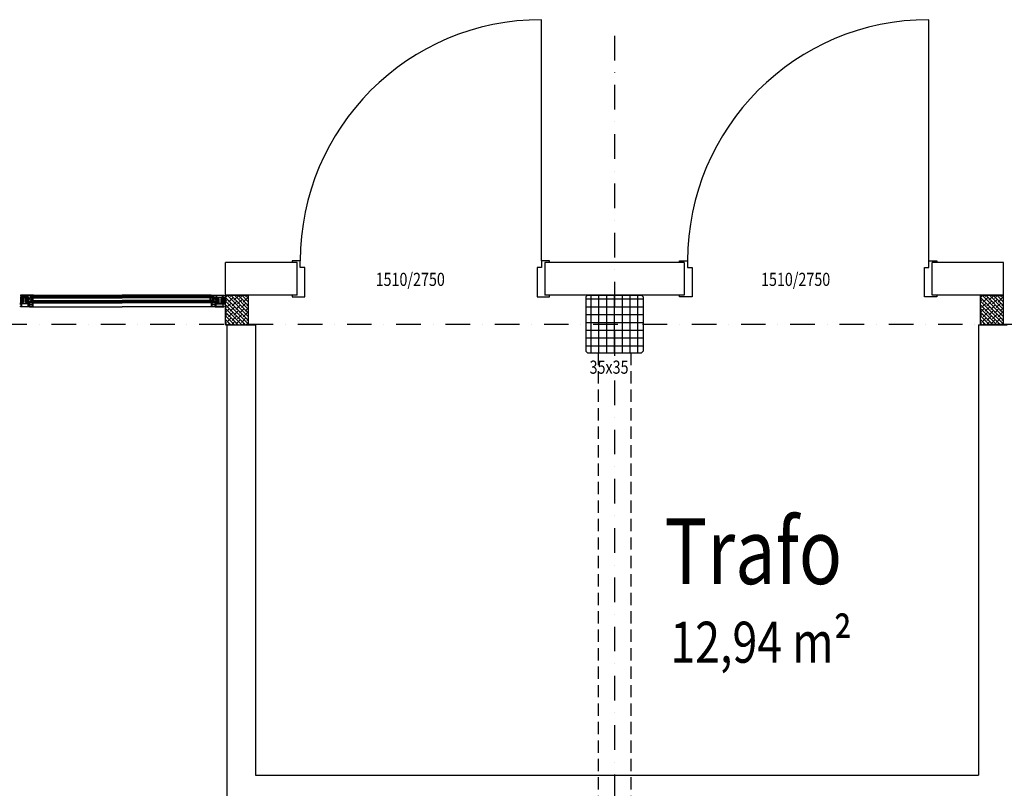
# Model space of a CAD drawing. Units: millimetres. Extents: x -19610 to 218190, y -35315 to 132885.
# Drawn here: x 84385 to 90385, y 31072 to 35756 of the extents above; entities that cross this region are included whole.
import ezdxf

# ---------------------------------------------------------------- set-up
doc = ezdxf.new("R2010")
doc.units = ezdxf.units.MM
doc.linetypes.add('STRICHPUNKT', pattern=[1, 0.5, -0.25, 0, -0.25])
doc.linetypes.add('VERDECKT', pattern=[0.375, 0.25, -0.125])
for name, color, linetype in [('3-0', 102, 'Continuous'), ('3-2', 102, 'STRICHPUNKT'), ('Betonstützen', 150, 'Continuous'), ('Dachsparren-Leimholzbinder', 30, 'VERDECKT'), ('Holzstiehle', 13, 'Continuous'), ('Maßtexte', 142, 'Continuous'), ('Türen_Tore', 8, 'Continuous')]:
    doc.layers.add(name, color=color, linetype=linetype)
doc.layers.add('A_Notizen', color=7, linetype='Continuous', lineweight=9)
doc.styles.add('DIN', font='ISOCP', dxfattribs={"width": 0.8})
doc.styles.add('ROMANS', font='romans.shx', dxfattribs={"width": 0.8})
pattern_1 = [(360, (-5191.98, 56866.5), (2e-14, 47.625), []), (90, (-5191.98, 56866.5), (-47.625, 2e-14), [])]

# ---------------------------------------------------------------- blocks, each defined once
blk = doc.blocks.new('SC__358190', base_point=(-1.291248, -74.693064))
at = {"color": 1, "linetype": 'Continuous'}
for p, q in [((17.691844, -67.014283), (29.014712, -55.691416)), ((17.691844, -64.892963), (26.893392, -55.691416)), ((17.691844, -62.771643), (24.772071, -55.691416)), ((17.691844, -60.650322), (22.650751, -55.691416)), ((17.691844, -58.529002), (20.529431, -55.691416)), ((17.691844, -58.26858), (29.014712, -69.591448)), ((17.691955, -41.92193), (29.014823, -30.599062)), ((17.691955, -39.800609), (26.893502, -30.599062)), ((17.691955, -37.679289), (24.772182, -30.599062)), ((17.691955, -35.557969), (22.650861, -30.599062)), ((17.691955, -33.436648), (20.529541, -30.599062)), ((17.691955, -33.176226), (29.014823, -44.499094)), ((17.691955, -35.297547), (26.893502, -44.499094)), ((17.691955, -37.418867), (24.772182, -44.499094)), ((17.691955, -39.540187), (22.650861, -44.499094)), ((17.691955, -41.661508), (20.529541, -44.499094)), ((17.928041, -68.899407), (31.136032, -55.691416)), ((17.928041, -56.383457), (31.136032, -69.591448)), ((17.928152, -43.807053), (31.136143, -30.599062)), ((17.928152, -31.291103), (31.136143, -44.499094)), ((19.35732, -69.591448), (33.257353, -55.691416)), ((19.35732, -55.691416), (33.257353, -69.591448)), ((19.357431, -44.499094), (33.257463, -30.599062)), ((19.357431, -30.599062), (33.257463, -44.499094)), ((21.478641, -69.591448), (35.378673, -55.691416)), ((21.478641, -55.691416), (35.378673, -69.591448)), ((21.478751, -44.499094), (35.378784, -30.599062)), ((21.478751, -30.599062), (35.378784, -44.499094)), ((23.599961, -69.591448), (37.499994, -55.691416)), ((23.599961, -55.691416), (37.499994, -69.591448)), ((23.600071, -44.499094), (37.500104, -30.599062)), ((23.600071, -30.599062), (37.500104, -44.499094)), ((25.721281, -69.591448), (39.621314, -55.691416)), ((25.721281, -55.691416), (39.621314, -69.591448)), ((25.721392, -44.499094), (39.621424, -30.599062)), ((25.721392, -30.599062), (39.621424, -44.499094)), ((27.842602, -55.691416), (41.66579, -69.514604)), ((27.842602, -69.591448), (41.665791, -55.768259)), ((27.842712, -30.599062), (41.665901, -44.42225)), ((27.842712, -44.499094), (41.665901, -30.675905)), ((29.963922, -55.691416), (42.661946, -68.38944)), ((29.963922, -69.591448), (42.661946, -56.893424)), ((29.964032, -30.599062), (42.662057, -43.297086)), ((29.964032, -44.499094), (42.662057, -31.80107)), ((32.085242, -55.691416), (42.691844, -66.298017)), ((32.085242, -69.591448), (42.691844, -58.984846)), ((32.085353, -30.599062), (42.691955, -41.205663)), ((32.085353, -44.499094), (42.691955, -33.892492)), ((34.206563, -55.691416), (42.691844, -64.176697)), ((34.206673, -30.599062), (42.691955, -39.084343)), ((34.206673, -44.499094), (42.691955, -36.013813)), ((36.327883, -55.691416), (42.691844, -62.055377)), ((36.327994, -30.599062), (42.691955, -36.963023)), ((36.327994, -44.499094), (42.691955, -38.135133)), ((38.449204, -55.691416), (42.691844, -59.934056)), ((38.449314, -30.599062), (42.691955, -34.841702)), ((38.449314, -44.499094), (42.691955, -40.256453)), ((40.570524, -55.691416), (42.691844, -57.812736)), ((40.570634, -30.599062), (42.691955, -32.720382)), ((40.570634, -44.499094), (42.691955, -42.377774)), ((17.691844, -60.3899), (26.893392, -69.591448)), ((17.691844, -62.511221), (24.772071, -69.591448)), ((17.691844, -64.632541), (22.650751, -69.591448)), ((17.691844, -66.753861), (20.529431, -69.591448)), ((34.206563, -69.591448), (42.691844, -61.106167)), ((36.327883, -69.591448), (42.691844, -63.227487)), ((38.449204, -69.591448), (42.691844, -65.348807)), ((40.570524, -69.591448), (42.691844, -67.470128))]:
    blk.add_line(p, q, dxfattribs=at)
at = {"color": 40, "linetype": 'Continuous'}
for points in [[(12.214224, -74.502534), (14.098251, -74.502534), (14.246403, -74.460199), (14.373452, -74.354361), (14.415787, -74.206187), (14.415787, -73.211265), (14.373452, -73.041924), (14.246403, -72.936064), (14.098251, -72.893729), (11.7062, -72.893729), (11.51567, -72.851394), (11.346329, -72.745555), (11.240512, -72.576214), (11.198177, -72.385684), (11.198177, -68.490688), (11.240512, -68.300179), (11.346329, -68.151984), (11.51567, -68.046146), (11.7062, -68.00381), (12.404754, -68.00381), (14.796805, -69.379772), (14.902665, -69.400939), (14.987335, -69.337436), (15.008481, -69.252744), (14.902665, -68.617693), (14.712134, -68.00381), (14.458123, -67.411095), (14.119397, -66.860715), (13.717191, -66.35267), (13.230313, -65.908128), (12.72229, -65.527089), (12.150742, -65.209574), (11.558005, -64.976709), (11.367518, -64.87087), (11.240512, -64.701529), (11.198177, -64.510999), (11.198177, -35.700678), (11.240512, -35.489002), (11.367518, -35.340807), (11.558005, -35.234969), (12.150742, -34.980957), (12.72229, -34.684588), (13.230313, -34.303549), (13.717191, -33.859029), (14.119397, -33.350984), (14.458123, -32.800604), (14.712134, -32.207867), (14.902665, -31.593984), (15.008481, -30.958933), (14.987335, -30.853095), (14.902665, -30.81076), (14.796805, -30.831927), (12.404754, -32.207867), (11.7062, -32.207867), (11.51567, -32.165532), (11.346329, -32.059693), (11.240512, -31.890352), (11.198177, -31.699822), (11.198177, -27.825993), (11.240512, -27.614317), (11.346329, -27.444954), (11.51567, -27.339116), (11.7062, -27.296781), (14.098251, -27.296781), (14.246403, -27.254445), (14.373452, -27.148607), (14.415787, -27.000434), (14.415787, -26.005512), (14.373452, -25.857317), (14.246403, -25.751478), (14.098251, -25.709143), (12.214224, -25.709143), (12.108407, -25.857317), (11.939066, -25.899673), (11.473335, -25.899673), (11.303993, -25.857317), (11.198177, -25.709143), (9.801026, -25.709143), (9.610539, -25.751478), (9.462344, -25.857317), (9.335338, -26.005512), (9.314149, -26.19602), (9.314149, -27.21211), (9.271814, -27.402619), (9.165997, -27.550814), (8.996613, -27.656652), (8.806126, -27.698987), (1.651162, -27.698987), (1.39715, -27.67782), (1.164285, -27.571982), (0.973755, -27.423787), (0.804413, -27.233278), (0.698597, -27.000434), (0.656261, -26.767568), (0.29639, -20.713386), (0.29639, -4.815843), (0.338725, -4.604145), (0.444542, -4.455971), (0.613926, -4.350133), (0.804413, -4.307798), (2.011033, -4.307798), (2.201564, -4.350133), (2.349716, -4.455971), (2.476722, -4.604145), (2.497911, -4.815843), (2.497911, -5.30272), (2.540246, -5.493229), (2.646063, -5.66257), (2.815447, -5.768408), (3.005934, -5.810765), (3.196464, -5.810765), (3.386995, -5.768408), (3.556336, -5.66257), (3.662152, -5.493229), (3.704488, -5.30272), (3.704488, -2.508462), (3.662152, -2.317953), (3.556336, -2.148612), (3.386995, -2.042753), (3.196464, -2.000417), (2.709587, -2.000417), (2.709587, -2.995339), (1.01609, -2.995339), (0.740932, -2.974172), (0.508066, -2.868334), (0.29639, -2.72016), (0.148195, -2.508462), (0.042335, -2.254451), (0, -2.000417), (0, 2.000417), (0.042335, 2.254451), (0.148195, 2.487295), (0.29639, 2.698993), (0.508066, 2.868334), (0.740932, 2.953004), (1.01609, 2.995339), (2.709587, 2.995339), (2.709587, 2.000417), (3.196464, 2.000417), (3.386995, 2.042753), (3.556336, 2.148591), (3.662152, 2.296786), (3.704488, 2.487295), (3.704488, 3.799753), (3.662152, 3.990262), (3.556336, 4.138435), (3.386995, 4.265441), (3.196464, 4.28663), (-0.80437, 4.28663), (-0.994901, 4.265441), (-1.143096, 4.138435), (-1.248912, 3.990262), (-1.291248, 3.799753), (-1.291248, -74.693064), (2.095704, -74.693064), (3.196464, -73.592304), (3.196464, -72.999589), (1.502967, -72.999589), (1.248955, -72.957232), (1.01609, -72.872561), (0.804413, -72.70322), (0.635072, -72.491544), (0.550402, -72.258678), (0.508066, -72.004667), (0.508066, -68.702364), (0.550402, -68.448352), (0.635072, -68.194319), (0.804413, -68.00381), (1.01609, -67.834469), (1.248955, -67.728631), (1.502967, -67.707463), (8.700266, -67.707463), (8.890796, -67.728631), (9.060137, -67.855637), (9.165997, -68.00381), (9.208333, -68.194319), (9.208333, -73.994489), (9.250668, -74.18502), (9.356484, -74.354361), (9.504679, -74.460199), (9.716356, -74.502534), (11.198177, -74.502534), (11.303993, -74.354361), (11.473335, -74.290858), (11.939066, -74.290858), (12.108407, -74.354361), (12.214224, -74.502534)], [(9.187143, -66.267999), (8.996613, -66.310335), (0.804413, -66.310335), (0.613926, -66.267999), (0.444542, -66.162161), (0.338725, -65.992798), (0.29639, -65.80229), (0.29639, -29.604161), (0.338725, -29.413631), (0.444542, -29.24429), (0.613926, -29.138451), (0.804413, -29.096116), (8.996613, -29.096116), (9.187143, -29.138451), (9.356484, -29.24429), (9.462344, -29.413631), (9.504679, -29.604161), (9.504679, -65.80229), (9.462344, -65.992798), (9.356484, -66.162161), (9.187143, -66.267999)], [(68.712959, -20.713386), (68.712959, -74.693064), (65.304861, -74.693064), (64.204101, -73.592304), (64.204101, -72.999589), (66.003415, -72.999589), (66.257426, -72.957232), (66.511438, -72.872561), (66.723114, -72.70322), (66.871309, -72.491544), (66.977169, -72.258678), (66.998315, -72.004667), (66.998315, -70.692208), (66.977169, -70.438197), (66.871309, -70.205331), (66.723114, -69.993655), (66.511438, -69.824313), (66.257426, -69.739621), (66.003415, -69.697286), (59.695199, -69.697286), (59.525858, -69.57028), (59.314139, -69.506777), (59.102462, -69.506777), (58.890786, -69.57028), (58.700256, -69.697286), (51.714676, -69.697286), (51.439475, -69.739621), (51.20661, -69.824313), (50.994933, -69.993655), (50.846738, -70.205331), (50.740922, -70.438197), (50.698586, -70.692208), (50.698586, -72.004667), (50.740922, -72.258678), (50.846738, -72.491544), (50.994933, -72.70322), (51.20661, -72.872561), (51.439475, -72.957232), (51.714676, -72.999589), (54.212544, -72.999589), (54.212544, -73.507612), (54.170209, -73.761645), (54.064392, -73.994489), (53.916197, -74.206187), (53.70452, -74.375528), (53.471655, -74.460199), (53.196454, -74.502534), (48.708742, -74.502534), (48.602882, -74.354361), (48.433541, -74.290858), (47.988999, -74.290858), (47.798512, -74.354361), (47.713841, -74.502534), (45.829814, -74.502534), (45.681662, -74.460199), (45.575802, -74.354361), (45.533467, -74.206187), (45.533467, -73.211265), (45.575802, -73.063092), (45.681662, -72.957232), (45.829814, -72.914897), (48.581736, -72.914897), (48.666407, -72.893729), (48.708742, -72.787891), (48.708742, -68.490688), (48.666407, -68.300179), (48.560547, -68.151984), (48.391206, -68.046146), (48.200676, -68.00381), (47.502122, -68.00381), (45.110114, -69.379772), (45.0254, -69.400939), (44.94073, -69.337436), (44.898395, -69.252744), (45.004254, -68.617693), (45.194785, -68.00381), (45.469942, -67.411095), (45.808668, -66.860715), (46.210874, -66.35267), (46.676563, -65.908128), (47.184629, -65.527089), (47.756177, -65.209574), (48.348871, -64.976709), (48.539401, -64.87087), (48.666407, -64.701529), (48.708742, -64.510999), (48.708742, -35.700678), (48.666407, -35.489002), (48.539401, -35.340807), (48.348871, -35.234969), (47.756177, -34.980957), (47.184629, -34.684588), (46.676563, -34.303549), (46.210874, -33.859029), (45.808668, -33.350984), (45.469942, -32.800604), (45.194785, -32.207867), (45.004254, -31.593984), (44.898395, -30.958933), (44.94073, -30.853095), (45.0254, -30.81076), (45.110114, -30.831927), (47.502122, -32.207867), (48.200676, -32.207867), (48.391206, -32.165532), (48.560547, -32.059693), (48.666407, -31.890352), (48.708742, -31.699822), (48.708742, -27.402619), (48.666407, -27.317948), (48.581736, -27.275613), (45.829814, -27.275613), (45.681662, -27.233278), (45.575802, -27.12744), (45.533467, -26.979266), (45.533467, -26.005512), (45.575802, -25.857317), (45.681662, -25.751478), (45.829814, -25.709143), (47.713841, -25.709143), (47.798512, -25.857317), (47.988999, -25.899673), (48.433541, -25.899673), (48.560547, -25.878484), (48.645218, -25.793814), (48.708742, -25.687975), (48.856937, -25.64564), (48.962754, -25.539802), (49.005089, -25.391628), (49.005089, -22.406862), (48.200676, -22.406862), (48.200676, -21.41194), (48.243054, -21.221431), (48.348871, -21.052068), (48.518212, -20.94623), (48.708742, -20.903895), (53.196454, -20.903895), (53.471655, -20.94623), (53.70452, -21.030901), (53.916197, -21.200263), (54.064392, -21.41194), (54.170209, -21.644784), (54.212544, -21.898817), (54.212544, -22.406862), (51.714676, -22.406862), (51.439475, -22.42803), (51.20661, -22.533868), (50.994933, -22.703209), (50.846738, -22.893739), (50.740922, -23.147751), (50.698586, -23.401784), (50.698586, -24.714221), (50.740922, -24.968254), (50.846738, -25.201098), (50.994933, -25.412796), (51.20661, -25.56097), (51.439475, -25.666808), (51.714676, -25.709143), (58.700256, -25.709143), (58.890786, -25.836149), (59.102462, -25.899673), (59.314139, -25.899673), (59.525858, -25.836149), (59.695199, -25.709143), (65.707068, -25.709143), (65.961079, -25.666808), (66.215091, -25.56097), (66.405621, -25.412796), (66.574962, -25.201098), (66.680779, -24.968254), (66.701968, -24.714221), (66.701968, -23.401784), (66.680779, -23.147751), (66.574962, -22.893739), (66.405621, -22.703209), (66.215091, -22.533868), (65.961079, -22.42803), (65.707068, -22.406862), (64.204101, -22.406862), (64.204101, -21.814147), (65.304861, -20.713386), (68.712959, -20.713386)], [(67.104175, -67.707463), (67.104175, -27.698987), (67.06184, -27.508479), (66.95598, -27.360284), (66.786639, -27.233278), (66.596108, -27.21211), (50.910263, -27.21211), (50.719732, -27.233278), (50.550391, -27.360284), (50.444575, -27.508479), (50.402239, -27.698987), (50.402239, -67.707463), (50.444575, -67.897972), (50.550391, -68.046146), (50.719732, -68.173151), (50.910263, -68.194319), (66.596108, -68.194319), (66.786639, -68.173151), (66.95598, -68.046146), (67.06184, -67.897972), (67.104175, -67.707463)]]:
    blk.add_lwpolyline(points, close=True, dxfattribs=at)
at = {"color": 4, "linetype": 'Continuous'}
for points in [[(23.962759, -25.709143), (45.004254, -25.709143), (45.194785, -25.730311), (45.342937, -25.857317), (45.469942, -26.005512), (45.491132, -26.19602), (45.491132, -27.021601), (45.533467, -27.169775), (45.639327, -27.275613), (45.808668, -27.317948), (48.200676, -27.317948), (48.391206, -27.360284), (48.560547, -27.466122), (48.666407, -27.614317), (48.708742, -27.804826), (48.708742, -31.297637), (48.624072, -31.530481), (48.518212, -31.742179), (48.327725, -31.932688), (48.116005, -32.059693), (47.883183, -32.123196), (47.629128, -32.144364), (47.396305, -32.102029), (47.16344, -31.996191), (44.877249, -30.662586), (44.644383, -30.599062), (15.283682, -30.599062), (15.02967, -30.662586), (12.743436, -31.996191), (12.53176, -32.102029), (12.277748, -32.144364), (12.023736, -32.123196), (11.790871, -32.059693), (11.579194, -31.932688), (11.409853, -31.742179), (11.282847, -31.530481), (11.219323, -31.297637), (11.219323, -27.804826), (11.261658, -27.614317), (11.367518, -27.466122), (11.51567, -27.360284), (11.7062, -27.317948), (14.119397, -27.317948), (14.267592, -27.275613), (14.373452, -27.169775), (14.415787, -27.021601), (14.415787, -26.19602), (14.458123, -26.005512), (14.563939, -25.857317), (14.73328, -25.751478), (14.923811, -25.709143), (15.96109, -25.709143), (15.96109, -21.41194), (16.003425, -21.221431), (16.109242, -21.052068), (16.257437, -20.94623), (16.447924, -20.903895), (17.294672, -20.903895), (17.548727, -20.94623), (17.78155, -21.030901), (17.993226, -21.200263), (18.16261, -21.41194), (18.247281, -21.644784), (18.458957, -22.406862), (17.464014, -22.406862), (17.464014, -24.714221), (17.485203, -24.968254), (17.591062, -25.201098), (17.739214, -25.412796), (17.950891, -25.56097), (18.204946, -25.666808), (18.458957, -25.709143), (21.464891, -25.709143), (21.718903, -25.666808), (21.951769, -25.56097), (22.163445, -25.412796), (22.31164, -25.201098), (22.417457, -24.968254), (22.459792, -24.714221), (22.459792, -22.406862), (21.464891, -22.406862), (21.655379, -21.644784), (21.761238, -21.41194), (21.909433, -21.200263), (22.12111, -21.030901), (22.375121, -20.94623), (22.629133, -20.903895), (23.454736, -20.903895), (23.645223, -20.94623), (23.814564, -21.052068), (23.920424, -21.221431), (23.962759, -21.41194), (23.962759, -25.709143)], [(24.407301, -27.000434), (17.252337, -27.000434), (17.06185, -27.042769), (16.892466, -27.148607), (16.786649, -27.317948), (16.76546, -27.508479), (16.76546, -28.799748), (16.786649, -28.990256), (16.892466, -29.159619), (17.06185, -29.265457), (17.252337, -29.307793), (24.407301, -29.307793), (24.597831, -29.265457), (24.767172, -29.159619), (24.872989, -28.990256), (24.915324, -28.799748), (24.915324, -27.508479), (24.872989, -27.317948), (24.767172, -27.148607), (24.597831, -27.042769), (24.407301, -27.000434)], [(25.994939, -28.990256), (26.100798, -29.159619), (26.270139, -29.265457), (26.460627, -29.307793), (33.61559, -29.307793), (33.806121, -29.265457), (33.954316, -29.159619), (34.060132, -28.990256), (34.102468, -28.799748), (34.102468, -27.508479), (34.060132, -27.317948), (33.954316, -27.148607), (33.806121, -27.042769), (33.61559, -27.000434), (26.460627, -27.000434), (26.270139, -27.042769), (26.100798, -27.148607), (25.994939, -27.317948), (25.952603, -27.508479), (25.952603, -28.799748), (25.994939, -28.990256)], [(35.139747, -28.990256), (35.245563, -29.159619), (35.414904, -29.265457), (35.605435, -29.307793), (42.760398, -29.307793), (42.950929, -29.265457), (43.12027, -29.159619), (43.226086, -28.990256), (43.247276, -28.799748), (43.247276, -27.508479), (43.226086, -27.317948), (43.12027, -27.148607), (42.950929, -27.042769), (42.760398, -27.000434), (35.605435, -27.000434), (35.414904, -27.042769), (35.245563, -27.148607), (35.139747, -27.317948), (35.097411, -27.508479), (35.097411, -28.799748), (35.139747, -28.990256)], [(14.923811, -74.502534), (45.004254, -74.502534), (45.194785, -74.460199), (45.342937, -74.354361), (45.469942, -74.18502), (45.491132, -73.994489), (45.491132, -73.190097), (45.533467, -73.041924), (45.639327, -72.936064), (45.808668, -72.893729), (48.200676, -72.893729), (48.391206, -72.851394), (48.560547, -72.745555), (48.666407, -72.576214), (48.708742, -72.385684), (48.708742, -68.914062), (48.624072, -68.681196), (48.518212, -68.448352), (48.327725, -68.279011), (48.116005, -68.151984), (47.883183, -68.067313), (47.629128, -68.067313), (47.396305, -68.109649), (47.16344, -68.215487), (44.877249, -69.527945), (44.644383, -69.591448), (15.283682, -69.591448), (15.02967, -69.527945), (12.743436, -68.215487), (12.53176, -68.109649), (12.277748, -68.067313), (12.023736, -68.067313), (11.790871, -68.151984), (11.579194, -68.279011), (11.409853, -68.448352), (11.282847, -68.681196), (11.219323, -68.914062), (11.219323, -72.385684), (11.261658, -72.576214), (11.367518, -72.745555), (11.51567, -72.851394), (11.7062, -72.893729), (14.119397, -72.893729), (14.267592, -72.936064), (14.373452, -73.041924), (14.415787, -73.190097), (14.415787, -73.994489), (14.458123, -74.18502), (14.563939, -74.354361), (14.73328, -74.460199), (14.923811, -74.502534)], [(17.252337, -70.903906), (24.407301, -70.903906), (24.597831, -70.946241), (24.767172, -71.05208), (24.872989, -71.200253), (24.915324, -71.390762), (24.915324, -72.70322), (24.872989, -72.893729), (24.767172, -73.063092), (24.597831, -73.16893), (24.407301, -73.190097), (17.252337, -73.190097), (17.06185, -73.16893), (16.913655, -73.063092), (16.786649, -72.893729), (16.76546, -72.70322), (16.76546, -71.390762), (16.786649, -71.200253), (16.913655, -71.05208), (17.06185, -70.946241), (17.252337, -70.903906)], [(33.954316, -73.063092), (33.806121, -73.16893), (33.61559, -73.190097), (26.397145, -73.190097), (26.206615, -73.16893), (26.058463, -73.063092), (25.952603, -72.893729), (25.910268, -72.70322), (25.910268, -71.390762), (25.952603, -71.200253), (26.058463, -71.05208), (26.206615, -70.946241), (26.397145, -70.903906), (33.61559, -70.903906), (33.806121, -70.946241), (33.954316, -71.05208), (34.060132, -71.200253), (34.102468, -71.390762), (34.102468, -72.70322), (34.060132, -72.893729), (33.954316, -73.063092)], [(35.139747, -72.893729), (35.097411, -72.70322), (35.097411, -71.390762), (35.139747, -71.200253), (35.245563, -71.05208), (35.414904, -70.946241), (35.605435, -70.903906), (42.760398, -70.903906), (42.950929, -70.946241), (43.12027, -71.05208), (43.226086, -71.200253), (43.247276, -71.390762), (43.247276, -72.70322), (43.226086, -72.893729), (43.12027, -73.063092), (42.950929, -73.16893), (42.760398, -73.190097), (35.605435, -73.190097), (35.414904, -73.16893), (35.245563, -73.063092), (35.139747, -72.893729)]]:
    blk.add_lwpolyline(points, close=True, dxfattribs=at)
at = {"color": 1, "linetype": 'Continuous'}
for points in [[(17.691844, -68.091448), (17.691844, -57.191416, -0.414212), (19.191844, -55.691416), (41.191844, -55.691416, -0.414213), (42.691844, -57.191416), (42.691844, -68.091448, -0.414213), (41.191844, -69.591448), (19.191844, -69.591448, -0.414212), (17.691844, -68.091448)], [(17.691955, -42.999094), (17.691955, -32.099062, -0.414212), (19.191955, -30.599062), (41.191955, -30.599062, -0.414213), (42.691955, -32.099062), (42.691955, -42.999094, -0.414213), (41.191955, -44.499094), (19.191955, -44.499094, -0.414212), (17.691955, -42.999094)]]:
    blk.add_lwpolyline(points, format="xyb", close=True, dxfattribs=at)
blk = doc.blocks.new('SC__346540', base_point=(-13.8, 47.319999))
at = {"color": 40, "linetype": 'Continuous'}
blk.add_lwpolyline([(-0.9, 72.200001), (-0.9, 50.469999), (-0.88, 50.379999), (-0.71, 49.719999), (-0.76, 49.569999), (-0.91, 49.499999), (-1.91, 49.499999), (-2.08, 49.599999), (-2.35, 50.059999), (-2.78, 50.139999), (-2.9, 49.409999), (-2.74, 49.049999), (-0.74, 47.429999), (-0.27, 47.319999), (0.1, 47.799999), (0.1, 72.200001), (0.6, 72.700001), (11.2, 72.700001), (11.7, 72.200001), (11.7, 54.8), (11.2, 54.3), (8.5, 54.3), (7.56, 53.97), (7, 52.8), (7, 49.4), (7.2, 49.2), (7.7, 49.2), (8.45, 49.57), (8.49, 49.77), (8.3, 49.9), (8.3, 52.5), (8.8, 53), (12.2, 53), (12.4, 52.8), (12.4, 52.5), (13.2, 52.5), (13.2, 73.5), (12.7, 74), (-11.3, 74), (-11.8, 73.5), (-11.8, 72.5), (-12.3, 72), (-13.3, 72), (-13.8, 71.5), (-13.8, 70.5), (-13.55, 70.07), (-12.95, 70.15), (-12.54, 70.559999), (-12.06, 70.68), (-11.71, 70.209999), (-11.769999, 69.969999), (-13.740001, 65.75), (-13.8, 65.5), (-13.429999, 65.02), (-12.87, 65.25), (-10.740001, 69.799999), (-10.599999, 70.440001), (-10.599999, 72.200001), (-10.099999, 72.700001), (-1.4, 72.700001), (-0.9, 72.200001)], close=True, dxfattribs=at)
blk = doc.blocks.new('SC__284839', base_point=(2.12, 79.776))
at = {"color": 1, "linetype": 'Continuous'}
for p, q in [((-2.64983, 80.006443), (-2.054119, 80.602153)), ((-2.649668, 79.439402), (-1.456774, 78.246508)), ((-2.645017, 80.720571), (-2.546599, 80.622153)), ((-2.633624, 67.981256), (-1.341463, 66.689095)), ((-2.633615, 68.816747), (-2.406474, 68.589606)), ((-2.631574, 66.412091), (-1.321255, 67.72241)), ((-2.630849, 65.857161), (-1.382152, 64.608464)), ((-2.628806, 64.293538), (-1.363568, 65.558777)), ((-2.628074, 63.733065), (-1.422842, 62.527833)), ((-2.626039, 62.174986), (-1.405881, 63.395144)), ((-2.625299, 61.60897), (-1.463531, 60.447202)), ((-2.623271, 60.056433), (-1.448193, 61.231511)), ((-2.622524, 59.484875), (-1.502955, 58.365305)), ((-2.620138, 77.914814), (-1.469561, 79.065391)), ((-2.599126, 57.959258), (-1.490506, 59.067878)), ((-2.559878, 77.228291), (0.430218, 74.238195)), ((-2.491469, 57.2325), (0.807379, 53.933651)), ((-2.459276, 69.590395), (-0.905098, 71.144572)), ((-2.448962, 75.96467), (-1.350641, 77.062991)), ((-2.230385, 70.534837), (-1.601423, 69.905875)), ((-2.192034, 56.245029), (-1.334102, 57.102961)), ((-2.058655, 69.10633), (3.522089, 74.687074)), ((-1.898801, 69.367753), (-1.137518, 68.60647)), ((-1.816562, 72.242335), (-0.840013, 71.265786)), ((-1.780705, 72.390286), (0.428703, 74.599695)), ((-1.689026, 80.60008), (-1.469937, 80.380991)), ((-1.688544, 74.603768), (-0.72472, 75.567592)), ((-1.604443, 81.801317), (2.297897, 77.898977)), ((-1.430233, 54.88551), (-0.676965, 55.638778)), ((-1.272371, 80.499216), (-0.457699, 81.313888)), ((-1.155766, 73.702859), (-0.123701, 72.670793)), ((-1.119894, 70.710167), (-0.423177, 70.01345)), ((-0.434429, 79.215838), (0.833675, 80.483942)), ((-0.389792, 53.804631), (0.328939, 54.523362)), ((-0.38545, 72.097043), (2.150221, 69.561372)), ((-0.17434, 75.233286), (2.000221, 77.407847)), ((0.188897, 75.765337), (2.564425, 73.389809)), ((0.260493, 77.789439), (2.478333, 80.00728)), ((0.260493, 77.815062), (2.000221, 76.075334)), ((0.302901, 73.530012), (2.150221, 71.682692)), ((0.352226, 73.638532), (2.06819, 75.354496)), ((0.750221, 69.793886), (2.150221, 71.193886)), ((0.750221, 67.672566), (2.150221, 69.072566)), ((0.750221, 68.840051), (2.150221, 67.440051)), ((0.750221, 66.718731), (2.150412, 65.318541)), ((0.751367, 65.552392), (2.150221, 66.951246)), ((0.819578, 64.528054), (2.518377, 62.829255)), ((0.964592, 63.644296), (2.165925, 64.845629)), ((1.455775, 62.014159), (2.463769, 63.022153)), ((1.634962, 61.591349), (4.123525, 59.102787)), ((2.159028, 60.596091), (3.039401, 61.476464)), ((2.271556, 80.046639), (3.690219, 78.627976)), ((2.47201, 77.879636), (3.803589, 79.211215)), ((2.837485, 59.153228), (3.750577, 60.06632)), ((3.164849, 74.910706), (3.548235, 74.527319)), ((3.240012, 57.86498), (4.697359, 56.407633)), ((3.319751, 57.514173), (4.308686, 58.503109)), ((3.365252, 53.317034), (4.733942, 54.685724)), ((3.392699, 53.469651), (4.21875, 52.643601)), ((3.544769, 55.617872), (4.662005, 56.735107)), ((3.548594, 55.435077), (4.705987, 54.277684))]:
    blk.add_line(p, q, dxfattribs=at)
for points in [[(-2.633957, 68.237251, 0.038946), (0.37292, 73.733, 0.12283), (0.430215, 73.958153), (0.430221, 74.561561, 0.292261), (0.151813, 74.997176), (-0.952107, 75.715567, -0.154414), (-1.305682, 76.561633), (-1.463312, 78.319411, -0.022292), (-1.469387, 78.45474), (-1.469988, 80.560475, 0.073375), (-1.753026, 80.602153), (-2.65, 80.602153), (-2.649343, 78.299754, 0.02182), (-2.644747, 78.195168), (-2.437425, 75.833238, 0.153915), (-2.161055, 75.166559), (-1.266849, 74.101503, -0.431438), (-1.351194, 73.378943, 0.175019), (-1.650949, 72.925682), (-2.613561, 68.95379, 0.059841), (-2.634661, 68.776157), (-2.633957, 68.237251)], [(2.150221, 65.377052), (2.150221, 71.868739, -0.218903), (3.197491, 74.146203, -0.005495), (3.447302, 74.334601, 0.571065), (3.352827, 74.842287), (2.197615, 75.26275, -0.315299), (2.000221, 75.544658), (2.000221, 77.598986, -0.45159), (2.337893, 77.896612), (3.240416, 77.782375, 0.394989), (3.572576, 78.022757), (3.844709, 79.422757, 0.407134), (3.614581, 79.773015, 0.00966), (1.909617, 80.113125, -0.138942), (-0.760375, 81.593343, 0.604189), (-2.649954, 80.622153), (-1.753032, 80.622153, -0.306905), (-0.824068, 79.99304, 0.158592), (0.114198, 78.660457, -0.086355), (0.161227, 78.610553, -0.14691), (0.260493, 78.28), (0.260493, 76.049571, -0.548619), (-0.593078, 75.505786), (0.16153, 75.014714, -0.291473), (0.450221, 74.561561), (0.450215, 73.958107, -0.122491), (0.390871, 73.724155, -0.039131), (-2.633911, 68.200764), (-2.621193, 58.465594, 0.249253), (0.02874, 53.495774, 0.987019), (0.597827, 54.317947, -0.250506), (-1.500842, 58.539319), (-1.317614, 67.908616, -0.096357), (-1.197264, 68.468656, -0.050937), (0.203876, 70.999732, -0.734575), (0.750221, 70.828519), (0.750221, 65.703776, 0.125295), (1.967613, 60.921958, -0.18637), (3.358746, 53.2826, 1), (4.541071, 53.0774, 0.179538), (3.158842, 61.237262, -0.120064), (2.150221, 65.377052)]]:
    blk.add_lwpolyline(points, format="xyb", close=True, dxfattribs=at)
blk = doc.blocks.new('*U144')
at = {"color": 7, "linetype": 'Continuous'}
for p, q in [((-1065.75, 818.900024), (-1065.75, 818.890024)), ((-1065.75, 802.910024), (-1065.75, 802.900024)), ((-1065.35, 818.900024), (-1065.35, 818.500024)), ((-1065.35, 803.300024), (-1065.35, 802.900024)), ((-1064.95, 818.900024), (-1064.95, 818.100024)), ((-1064.95, 803.700024), (-1064.95, 802.900024)), ((-1064.55, 818.900024), (-1064.55, 817.700024)), ((-1064.55, 804.100024), (-1064.55, 802.900024)), ((-1064.15, 818.900024), (-1064.15, 802.900024)), ((-1063.75, 818.900024), (-1063.75, 802.900024)), ((-1063.35, 818.900024), (-1063.35, 802.900024)), ((-1062.95, 818.900024), (-1062.95, 802.900024)), ((-1062.55, 818.900024), (-1062.55, 802.900024)), ((-1062.15, 818.900024), (-1062.15, 802.900024))]:
    blk.add_line(p, q, dxfattribs=at)
blk = doc.blocks.new('SC__284351', base_point=(37.1002, -14.365011))
at = {"color": 1, "linetype": 'Continuous'}
for p, q in [((33.800213, -18.19091), (35.373056, -16.618066)), ((33.800213, -18.977377), (35.510464, -20.687628)), ((34.010547, -20.101896), (35.000225, -19.112218)), ((34.291415, -17.347259), (35.151212, -18.207056)), ((35.088382, -21.145381), (35.502127, -20.731637)), ((35.76686, -20.466904), (36.56875, -19.665014)), ((36.047451, -18.064993), (36.847454, -17.26499)), ((36.330466, -17.26499), (37.130469, -18.064993)), ((36.60917, -19.665014), (38.325401, -21.381245)), ((37.1002, -14.890922), (38.244028, -13.747095)), ((37.1002, -15.913404), (40.398719, -19.211922)), ((37.1002, -23.376204), (38.436676, -22.039728)), ((37.1002, -22.277365), (38.756773, -23.933937)), ((37.223035, -13.914918), (39.051638, -15.743521)), ((37.554724, -16.557719), (40.596508, -13.515935)), ((37.567262, -20.787822), (38.130021, -20.225063)), ((37.861505, -18.372258), (39.768762, -16.465002)), ((37.900188, -18.834712), (40.311007, -21.245531)), ((38.130021, -20.225063), (39.993153, -18.36193)), ((38.325401, -21.381245), (40.258384, -23.314229)), ((38.436676, -22.039728), (40.080865, -20.395539)), ((38.45043, -24.147294), (38.743331, -23.854393)), ((38.500194, -26.218851), (39.049986, -25.669059)), ((38.500194, -25.798679), (39.188145, -26.48663)), ((38.629205, -28.04901), (39.619517, -29.039323)), ((38.650054, -28.190311), (39.356641, -27.483724)), ((38.743331, -23.854393), (40.168587, -22.429137)), ((38.756773, -23.933937), (39.500377, -24.677542)), ((38.843614, -13.414177), (40.124757, -14.69532)), ((39.038252, -29.923433), (39.663296, -29.298389)), ((39.049986, -25.669059), (39.500377, -25.218667)), ((39.188145, -26.48663), (39.51487, -26.813355)), ((39.356641, -27.483724), (39.548052, -27.292313)), ((39.378665, -30.91979), (40.05089, -31.592015)), ((39.535795, -12.455328), (40.596508, -11.394615)), ((39.589241, -12.038483), (40.596508, -13.04575)), ((39.608513, -31.474493), (39.969951, -31.113054)), ((39.619517, -29.039323), (39.909193, -29.328998)), ((39.663296, -29.298389), (39.852513, -29.109173)), ((39.773119, -16.465002), (40.468149, -17.160032)), ((39.969951, -31.113054), (40.371381, -30.711625)), ((40.05089, -31.592015), (41.958324, -33.499449)), ((40.081827, -10.409749), (40.596508, -10.92443)), ((40.330725, -32.873601), (41.061925, -32.142401)), ((41.187944, -34.137703), (41.901418, -33.424229)), ((42.1712, -35.275767), (42.8782, -34.568767)), ((43.277294, -36.290994), (43.988172, -35.580115)), ((44.221771, -35.762896), (47.221956, -38.763082)), ((44.50809, -37.181518), (45.233725, -36.455883)), ((45.843624, -37.967304), (46.575685, -37.235243)), ((47.188489, -38.743759), (47.920548, -38.0117)), ((48.533354, -39.520215), (49.265411, -38.788157)), ((49.508972, -38.928778), (52.184109, -41.603914)), ((49.878219, -40.29667), (50.610274, -39.564614)), ((51.223084, -41.073125), (51.955138, -40.341071))]:
    blk.add_line(p, q, dxfattribs=at)
for points in [[(38.500194, -26.221578, 0.131663), (40.241849, -32.722039, 0.131663), (45.000591, -37.480581), (52.049999, -41.550542, 1), (52.549999, -40.684515), (45.500194, -36.614309, -0.268017), (39.500377, -26.222311), (39.500377, -23.86498), (40.399761, -23.211507, 0.576907), (40.400524, -22.518011), (39.600628, -22.211507, -0.57696), (39.599865, -21.518026), (40.399761, -21.211523, 0.576907), (40.400524, -20.518026), (39.600628, -20.211523, -0.576954), (39.599865, -19.518026), (40.399761, -19.211523, 0.576907), (40.400524, -18.518026), (39.600628, -18.211523, -0.576954), (39.599865, -17.518026), (40.399761, -17.211523, 0.637888), (40.319866, -16.465002), (39.49937, -16.465002, -0.686691), (39.165081, -15.593694), (39.522899, -15.263815, 0.215138), (40.596508, -13.54793), (40.596508, -10.8243, 0.918134), (39.754166, -10.752175), (39.523021, -12.554952, -0.271021), (37.649608, -13.880605), (36.6002, -13.965017, 0.415146), (36.200206, -14.365011), (37.1002, -14.365011), (37.1002, -16.26499, -0.999016), (37.1002, -17.26499), (35.800213, -17.26499, -0.415519), (35.500225, -16.965002), (35.500225, -16.86292, 0.666871), (34.987987, -16.650686), (33.946659, -17.692014, 0.198912), (33.800213, -18.045567), (33.800213, -19.684454, 0.198912), (33.946659, -20.038008), (34.987957, -21.079305, 0.666844), (35.500225, -20.867056), (35.500225, -20.76499, -0.413435), (35.800213, -20.465002), (37.1002, -20.465002, -0.999015), (37.1002, -21.465002), (37.1002, -23.564977, 0.416541), (37.400219, -23.86498), (38.000194, -23.86498, -0.414562), (38.500194, -24.36498), (38.500194, -26.221578)], [(37.900188, -18.865003), (37.900188, -19.165014, -0.414227), (37.400188, -19.665014), (35.500225, -19.665014, -0.414024), (35.000225, -19.165014), (35.000225, -18.564993, -0.41401), (35.500225, -18.064993), (37.400188, -18.064993, -0.41406), (37.900188, -18.564993), (37.900188, -18.865003)]]:
    blk.add_lwpolyline(points, format="xyb", close=True, dxfattribs=at)
blk = doc.blocks.new('*U145')
at = {"color": 7, "linetype": 'Continuous'}
for p, q in [((-3658, 818.900024), (-3658, 802.900024)), ((-3657.6, 818.900024), (-3657.6, 802.900024)), ((-3657.2, 818.900024), (-3657.2, 802.900024)), ((-3656.8, 818.900024), (-3656.8, 802.900024)), ((-3656.4, 818.900024), (-3656.4, 802.900024)), ((-3656, 818.900024), (-3656, 802.900024)), ((-3655.6, 818.900024), (-3655.6, 817.550024)), ((-3655.6, 804.250024), (-3655.6, 802.900024)), ((-3655.2, 818.900024), (-3655.2, 817.950024)), ((-3655.2, 803.850024), (-3655.2, 802.900024)), ((-3654.8, 818.900024), (-3654.8, 818.350024)), ((-3654.8, 803.450024), (-3654.8, 802.900024)), ((-3654.4, 818.900024), (-3654.4, 818.750024)), ((-3654.4, 803.050024), (-3654.4, 802.900024))]:
    blk.add_line(p, q, dxfattribs=at)

msp = doc.modelspace()

# ---------------------------------------------------------------- hatches: boundary and pattern name
at = {"layer": '3-0'}
h = msp.add_hatch(dxfattribs=at)
h.set_pattern_fill('ANSI37', color=256, scale=15, angle=-45)
h.set_pattern_definition(pattern_1)
h.paths.add_polyline_path([(87845.308, 34076.196), (87835.308, 34066.196), (87835.308, 33736.196), (87845.308, 33726.196), (88175.308, 33726.196), (88185.308, 33736.196), (88185.308, 34066.196), (88175.308, 34076.196)])
h = msp.add_hatch(dxfattribs=at)
h.set_pattern_fill('ANSI37', color=256, scale=15, angle=-45)
h.set_pattern_definition(pattern_1)
h.paths.add_polyline_path([(87845.308, 34076.196), (87835.308, 34066.196), (87835.308, 33736.196), (87845.308, 33726.196), (88175.308, 33726.196), (88185.308, 33736.196), (88185.308, 34066.196), (88175.308, 34076.196)])
at = {"layer": 'Holzstiehle'}
h = msp.add_hatch(dxfattribs=at)
h.set_pattern_fill('ANSI38', color=256, scale=5, angle=90)
h.set_pattern_definition([(135, (141284.417, -59388.157), (-11.2253202, -11.2253202), []), (225, (141284.417, -59388.157), (-11.2253202, -33.6759605), [39.6875, -23.8125])])
h.paths.add_polyline_path([(85780.308, 34076.096), (85640.308, 34076.096), (85640.308, 33896.096), (85780.308, 33896.096)])
h = msp.add_hatch(dxfattribs=at)
h.set_pattern_fill('ANSI38', color=256, scale=5, angle=90)
h.set_pattern_definition([(135, (145884.417, -59388.157), (-11.2253202, -11.2253202), []), (225, (145884.417, -59388.157), (-11.2253202, -33.6759605), [39.6875, -23.8125])])
h.paths.add_polyline_path([(90380.308, 34076.096), (90240.308, 34076.096), (90240.308, 33896.096), (90380.308, 33896.096)])

# ---------------------------------------------------------------- linework, layer by layer
for p, q in [((85640.308, 34076.196), (85640.308, 34276.196)), ((86075.308, 34276.196), (85640.308, 34276.196)), ((88435.308, 34276.196), (87585.308, 34276.196)), ((90380.308, 34276.196), (89945.308, 34276.196)), ((90380.308, 34076.196), (90380.308, 34276.196)), ((86075.308, 34076.196), (85640.308, 34076.196)), ((88435.308, 34076.196), (87585.308, 34076.196)), ((90380.308, 34076.196), (89945.308, 34076.196)), ((85647.808, 33895.629), (85647.808, 29466.196)), ((85647.808, 33895.629), (85822.808, 33895.629)), ((85822.808, 33895.629), (85822.808, 31151.196)), ((90227.808, 33895.629), (90227.808, 31151.196)), ((90227.808, 33895.629), (90402.808, 33895.629)), ((85822.808, 31151.196), (90227.808, 31151.196))]:
    msp.add_line(p, q)
at = {"color": 4, "linetype": 'Continuous'}
for p, q in [((84452.308, 34066.592), (84452.808, 34067.092)), ((84452.308, 34061.592), (84452.308, 34066.592)), ((84452.308, 34066.092), (85010.308, 34066.092)), ((84452.308, 34065.092), (85010.308, 34065.092)), ((84452.308, 34064.092), (85010.308, 34064.092)), ((84452.308, 34063.092), (85010.308, 34063.092)), ((84452.308, 34062.092), (85010.308, 34062.092)), ((84452.808, 34061.092), (84452.308, 34061.592)), ((84452.308, 34044.592), (84452.808, 34045.092)), ((84452.308, 34039.592), (84452.308, 34044.592)), ((84452.308, 34044.092), (85010.308, 34044.092)), ((84452.308, 34043.092), (85010.308, 34043.092)), ((84452.308, 34042.092), (85010.308, 34042.092)), ((84452.308, 34041.092), (85010.308, 34041.092)), ((84452.308, 34040.092), (85010.308, 34040.092)), ((84452.808, 34039.092), (84452.308, 34039.592)), ((84452.808, 34067.092), (85010.308, 34067.092)), ((84452.808, 34061.092), (85010.308, 34061.092)), ((84452.808, 34045.092), (85010.308, 34045.092)), ((84452.808, 34039.092), (85010.308, 34039.092)), ((85567.808, 34067.092), (85010.308, 34067.092)), ((85568.308, 34066.092), (85010.308, 34066.092)), ((85568.308, 34065.092), (85010.308, 34065.092)), ((85568.308, 34064.092), (85010.308, 34064.092)), ((85568.308, 34063.092), (85010.308, 34063.092)), ((85568.308, 34062.092), (85010.308, 34062.092)), ((85567.808, 34061.092), (85010.308, 34061.092)), ((85567.808, 34045.092), (85010.308, 34045.092)), ((85568.308, 34044.092), (85010.308, 34044.092)), ((85568.308, 34043.092), (85010.308, 34043.092)), ((85568.308, 34042.092), (85010.308, 34042.092)), ((85568.308, 34041.092), (85010.308, 34041.092)), ((85568.308, 34040.092), (85010.308, 34040.092)), ((85567.808, 34039.092), (85010.308, 34039.092)), ((85568.308, 34066.592), (85567.808, 34067.092)), ((85567.808, 34061.092), (85568.308, 34061.592)), ((85568.308, 34044.592), (85567.808, 34045.092)), ((85567.808, 34039.092), (85568.308, 34039.592)), ((85568.308, 34061.592), (85568.308, 34066.592)), ((85568.308, 34039.592), (85568.308, 34044.592))]:
    msp.add_line(p, q, dxfattribs=at)
at = {"color": 7, "linetype": 'Continuous'}
for p, q in [((84455.308, 34059.292), (84456.808, 34060.792)), ((84455.308, 34046.892), (84455.308, 34059.292)), ((84456.808, 34045.392), (84455.308, 34046.892)), ((84456.808, 34060.792), (84465.308, 34060.792)), ((84456.808, 34058.292), (84457.808, 34059.292)), ((84456.808, 34047.892), (84456.808, 34058.292)), ((84457.808, 34046.892), (84456.808, 34047.892)), ((84465.308, 34045.392), (84456.808, 34045.392)), ((84457.808, 34059.292), (84463.808, 34059.292)), ((84463.808, 34046.892), (84457.808, 34046.892)), ((84463.808, 34059.292), (84463.808, 34046.892)), ((84465.308, 34060.792), (84465.308, 34045.392)), ((85563.808, 34060.792), (85555.308, 34060.792)), ((85555.308, 34060.792), (85555.308, 34045.392)), ((85555.308, 34045.392), (85563.808, 34045.392)), ((85562.808, 34059.292), (85556.808, 34059.292)), ((85556.808, 34059.292), (85556.808, 34046.892)), ((85556.808, 34046.892), (85562.808, 34046.892)), ((85563.808, 34058.292), (85562.808, 34059.292)), ((85562.808, 34046.892), (85563.808, 34047.892)), ((85565.308, 34059.292), (85563.808, 34060.792)), ((85563.808, 34047.892), (85563.808, 34058.292)), ((85563.808, 34045.392), (85565.308, 34046.892)), ((85565.308, 34046.892), (85565.308, 34059.292))]:
    msp.add_line(p, q, dxfattribs=at)
at = {"color": 40}
for p, q in [((84465.808, 34031.092), (85010.308, 34031.092)), ((84468.801, 34076.096), (85010.308, 34076.096)), ((84468.801, 34071.1), (85010.308, 34071.1)), ((85551.815, 34076.096), (85010.308, 34076.096)), ((85551.815, 34071.1), (85010.308, 34071.1)), ((85554.808, 34031.092), (85010.308, 34031.092)), ((84465.808, 34006.092), (85010.308, 34006.092)), ((85554.808, 34006.092), (85010.308, 34006.092))]:
    msp.add_line(p, q, dxfattribs=at)
at = {"color": 7, "linetype": 'Continuous'}
for points in [[(84452.308, 34045.092), (84456.058, 34045.092), (84454.558, 34046.592), (84454.558, 34059.592), (84456.058, 34061.092), (84452.308, 34061.092), (84452.308, 34045.092)], [(85568.308, 34045.092), (85564.558, 34045.092), (85566.058, 34046.592), (85566.058, 34059.592), (85564.558, 34061.092), (85568.308, 34061.092), (85568.308, 34045.092)]]:
    msp.add_lwpolyline(points, close=True, dxfattribs=at)
at = {"layer": '3-2', "ltscale": 300}
for p, q in [((88010.308, 35657.879), (88010.308, 9349.061)), ((31761.921, 33901.196), (171348.559, 33901.196))]:
    msp.add_line(p, q, dxfattribs=at)
at = {"layer": 'Betonstützen'}
for p, q in [((87835.308, 34066.196), (87845.308, 34076.196)), ((87835.308, 34066.196), (87845.308, 34076.196)), ((87835.308, 34066.196), (87835.308, 33736.196)), ((87835.308, 34066.196), (87835.308, 33736.196)), ((87845.308, 34076.196), (88175.308, 34076.196)), ((87845.308, 34076.196), (88175.308, 34076.196)), ((88175.308, 34076.196), (88185.308, 34066.196)), ((88175.308, 34076.196), (88185.308, 34066.196)), ((88185.308, 34066.196), (88185.308, 33736.196)), ((88185.308, 34066.196), (88185.308, 33736.196)), ((87835.308, 33736.196), (87845.308, 33726.196)), ((87835.308, 33736.196), (87845.308, 33726.196)), ((87845.308, 33726.196), (88175.308, 33726.196)), ((87845.308, 33726.196), (88175.308, 33726.196)), ((88185.308, 33736.196), (88175.308, 33726.196)), ((88185.308, 33736.196), (88175.308, 33726.196))]:
    msp.add_line(p, q, dxfattribs=at)
at = {"layer": 'Dachsparren-Leimholzbinder', "color": 30, "ltscale": 300}
for p, q in [((87910.308, 33726.196), (87910.308, 14051.196)), ((88110.308, 33726.196), (88110.308, 14051.196))]:
    msp.add_line(p, q, dxfattribs=at)
at = {"layer": 'Holzstiehle'}
for p, q in [((85640.308, 33896.096), (85640.308, 34076.096)), ((85640.308, 34076.096), (85780.308, 34076.096)), ((85780.308, 33896.096), (85780.308, 34076.096)), ((90240.308, 33896.096), (90240.308, 34076.096)), ((90240.308, 34076.096), (90380.308, 34076.096)), ((90380.308, 33896.096), (90380.308, 34076.096)), ((85640.308, 33896.096), (85780.308, 33896.096)), ((90240.308, 33896.096), (90380.308, 33896.096))]:
    msp.add_line(p, q, dxfattribs=at)
at = {"layer": 'Türen_Tore'}
for p, q in [((87564.808, 34286.196), (87564.808, 35755.696)), ((89924.808, 34286.196), (89924.808, 35755.696)), ((86095.308, 34286.196), (86046.308, 34286.196)), ((86046.308, 34286.196), (86046.308, 34276.196)), ((86075.308, 34076.196), (86075.308, 34276.196)), ((86095.308, 34246.196), (86095.308, 34286.196)), ((87614.308, 34286.196), (87565.308, 34286.196)), ((87565.308, 34286.196), (87565.308, 34246.196)), ((87585.308, 34276.196), (87585.308, 34076.196)), ((87614.308, 34276.196), (87614.308, 34286.196)), ((88406.308, 34276.196), (88406.308, 34286.196)), ((88406.308, 34286.196), (88455.308, 34286.196)), ((88435.308, 34276.196), (88435.308, 34076.196)), ((88455.308, 34286.196), (88455.308, 34246.196)), ((89925.308, 34246.196), (89925.308, 34286.196)), ((89925.308, 34286.196), (89974.308, 34286.196)), ((89945.308, 34076.196), (89945.308, 34276.196)), ((89974.308, 34286.196), (89974.308, 34276.196)), ((86122.308, 34246.196), (86095.308, 34246.196)), ((86122.308, 34066.196), (86122.308, 34246.196)), ((87565.308, 34246.196), (87538.308, 34246.196)), ((87538.308, 34246.196), (87538.308, 34066.196)), ((88455.308, 34246.196), (88482.308, 34246.196)), ((88482.308, 34246.196), (88482.308, 34066.196)), ((89898.308, 34066.196), (89898.308, 34246.196)), ((89898.308, 34246.196), (89925.308, 34246.196)), ((86046.308, 34076.196), (86046.308, 34066.196)), ((86046.308, 34066.196), (86122.308, 34066.196)), ((87538.308, 34066.196), (87614.308, 34066.196)), ((87614.308, 34066.196), (87614.308, 34076.196)), ((88406.308, 34066.196), (88406.308, 34076.196)), ((88482.308, 34066.196), (88406.308, 34066.196)), ((89974.308, 34066.196), (89898.308, 34066.196)), ((89974.308, 34076.196), (89974.308, 34066.196))]:
    msp.add_line(p, q, dxfattribs=at)
for centre in [(87564.808, 34286.196), (89924.808, 34286.196)]:
    msp.add_arc(centre, 1469.5, 90, 180, dxfattribs=at)

# ---------------------------------------------------------------- block references
at = {"color": 0, "xscale": -1, "yscale": -1, "rotation": 90}
for name, p in [('SC__358190', (84390.308, 34076.096)), ('SC__346540', (84439.628, 34033.092))]:
    msp.add_blockref(name, p, dxfattribs=at)
at = {"color": 7, "rotation": 180}
for name, p in [('*U144', (83370.308, 34863.992)), ('*U145', (81890.308, 34863.992))]:
    msp.add_blockref(name, p, dxfattribs=at)
at = {"color": 0, "extrusion": (0, 0, -1), "yscale": -1, "rotation": 270}
for name, p, xscale in [('SC__284839', (-84466.308, 34033.092), 1.257862), ('SC__284351', (-84469.308, 34071.092), 1.144064)]:
    msp.add_blockref(name, p, dxfattribs=dict(at, xscale=xscale))
at = {"color": 0, "rotation": 90}
for name, p, xscale in [('SC__284351', (85551.308, 34071.092), -1.144064), ('SC__284839', (85554.308, 34033.092), -1.257862)]:
    msp.add_blockref(name, p, dxfattribs=dict(at, xscale=xscale))
at = {"color": 0, "extrusion": (0, 0, -1), "rotation": 270}
for name, p in [('SC__358190', (-85630.308, 34076.096)), ('SC__346540', (-85580.988, 34033.092))]:
    msp.add_blockref(name, p, dxfattribs=at)

# ---------------------------------------------------------------- texts
at = {"layer": 'A_Notizen', "style": 'ROMANS', "width": 0.8}
for s, p in [('1510/2750', (86554.118, 34133.18)), ('1510/2750', (88902.689, 34133.18)), ('35x35', (87857.907, 33598.17)), ('35x35', (87857.907, 33598.17))]:
    msp.add_text(s, height=80, dxfattribs=at).set_placement(p)
at = {"layer": 'Maßtexte', "style": 'DIN', "width": 0.8}
for s, height, p in [('Trafo', 400, (88314.306, 32316.365)), ('12,94 m²', 250, (88349.858, 31837.05))]:
    msp.add_text(s, height=height, dxfattribs=at).set_placement(p)

doc.saveas('drawing.dxf')
